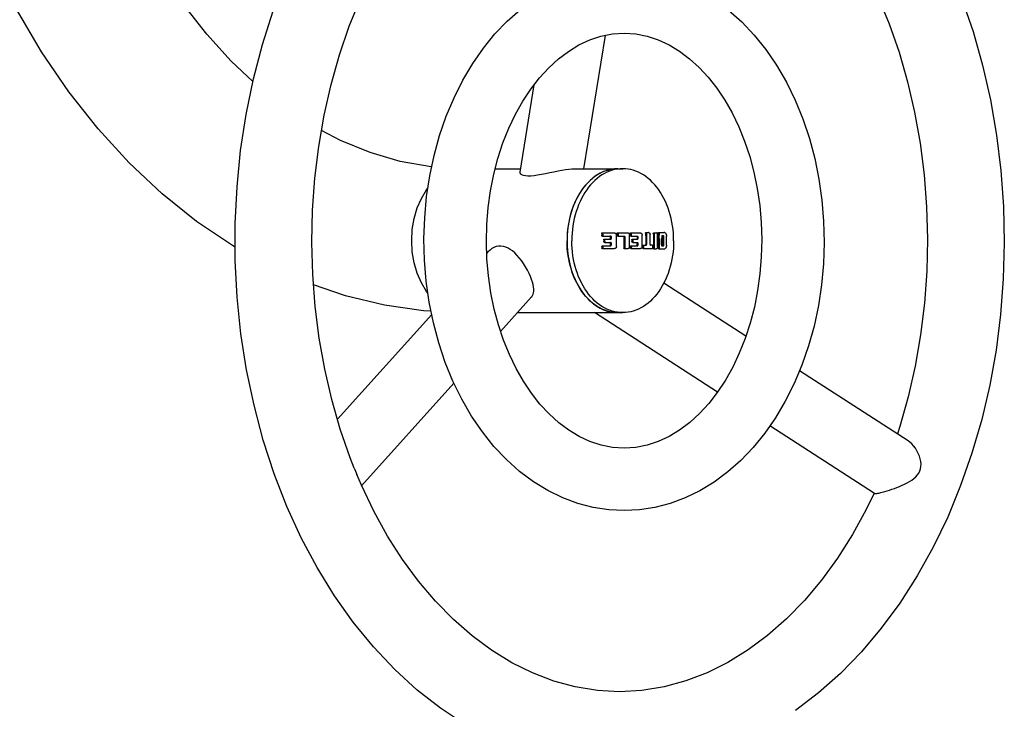
# Model space of a CAD drawing. Units: millimetres. Extents: x 319524 to 326617, y 8476 to 13200.
# Drawn here: x 323190 to 323600, y 10057 to 10344 of the extents above; entities that cross this region are included whole.
import ezdxf

# ---------------------------------------------------------------- set-up
doc = ezdxf.new("R2010")
doc.units = ezdxf.units.MM
doc.layers.add('DEFAULT', color=7, linetype='Continuous')
doc.layers.add('DiKom', color=7, linetype='Continuous')

# ---------------------------------------------------------------- blocks, each defined once
blk = doc.blocks.new('FS-24505')
at = {"layer": 'DiKom', "color": 7, "linetype": 'Continuous'}
for p, q in [((323433.74, 10337.86), (323424.74, 10282.28)), ((323404.05, 10317.18), (323398.18, 10280.89)), ((323387.94, 10282.29), (323398.4, 10282.29)), ((323421, 10282.28), (323421.01, 10282.28)), ((323421.01, 10282.28), (323441.04, 10282.28)), ((323441.04, 10282.28), (323439.92, 10282.23)), ((323432.29, 10255.29), (323432.67, 10255.29)), ((323432.29, 10255.29), (323432.3, 10254.99)), ((323432.3, 10254.99), (323432.31, 10254.7)), ((323432.31, 10254.7), (323432.32, 10254.4)), ((323432.32, 10254.4), (323432.71, 10254.4)), ((323432.53, 10255.54), (323437.61, 10255.54)), ((323432.59, 10254.15), (323436.07, 10254.15)), ((323432.67, 10255.29), (323432.69, 10254.99)), ((323432.69, 10254.99), (323432.7, 10254.69)), ((323432.7, 10254.69), (323432.71, 10254.4)), ((323435.82, 10254.02), (323436.19, 10254.02)), ((323435.82, 10254.02), (323435.83, 10253.7)), ((323435.83, 10253.7), (323435.83, 10253.38)), ((323435.83, 10253.38), (323435.84, 10253.06)), ((323436.19, 10254.02), (323436.2, 10253.7)), ((323436.2, 10253.7), (323436.21, 10253.38)), ((323436.21, 10253.38), (323436.21, 10253.06)), ((323438.73, 10255.35), (323439.1, 10255.35)), ((323438.77, 10254.37), (323439.14, 10254.37)), ((323438.95, 10255.6), (323443.13, 10255.6)), ((323439, 10254.12), (323441.79, 10254.12)), ((323439.1, 10255.35), (323439.11, 10255.02)), ((323439.11, 10255.02), (323439.13, 10254.7)), ((323439.13, 10254.7), (323439.14, 10254.37)), ((323441.54, 10253.99), (323441.9, 10253.99)), ((323441.54, 10253.99), (323441.55, 10253.42)), ((323441.55, 10253.42), (323441.56, 10252.85)), ((323441.9, 10253.99), (323441.91, 10253.42)), ((323441.91, 10253.42), (323441.92, 10252.85)), ((323444.22, 10255.29), (323444.58, 10255.29)), ((323444.22, 10255.29), (323444.24, 10254.84)), ((323444.24, 10254.84), (323444.26, 10254.4)), ((323444.26, 10254.4), (323444.61, 10254.4)), ((323444.41, 10255.54), (323448.45, 10255.54)), ((323444.46, 10254.15), (323447.26, 10254.15)), ((323444.58, 10255.29), (323444.6, 10254.84)), ((323444.6, 10254.84), (323444.61, 10254.4)), ((323447, 10254.02), (323447.35, 10254.02)), ((323447, 10254.02), (323447.01, 10253.68)), ((323447.01, 10253.68), (323447.01, 10253.37)), ((323447.01, 10253.37), (323447.02, 10253.06)), ((323447.35, 10254.02), (323447.36, 10253.68)), ((323447.36, 10253.68), (323447.37, 10253.37)), ((323447.37, 10253.37), (323447.37, 10253.06)), ((323449.1, 10254.2), (323449.09, 10254.62)), ((323449.11, 10253.81), (323449.1, 10254.2)), ((323449.12, 10253.46), (323449.11, 10253.81)), ((323449.12, 10253), (323449.12, 10253.46)), ((323450.56, 10255.38), (323450.91, 10255.38)), ((323450.71, 10255.63), (323451.74, 10255.64)), ((323451.88, 10255.64), (323451.74, 10255.64)), ((323453.77, 10255.32), (323454.13, 10255.32)), ((323453.91, 10255.58), (323455.18, 10255.58)), ((323455.36, 10255.58), (323455.18, 10255.58)), ((323455.7, 10254.26), (323456.06, 10254.26)), ((323455.7, 10254.26), (323455.71, 10253.85)), ((323455.71, 10253.85), (323455.72, 10253.44)), ((323455.72, 10253.44), (323456.08, 10253.44)), ((323455.82, 10254.52), (323456.21, 10254.52)), ((323455.88, 10255.38), (323456.24, 10255.38)), ((323455.88, 10255.38), (323455.91, 10254.64)), ((323455.91, 10254.64), (323456.27, 10254.64)), ((323456, 10255.64), (323458.19, 10255.64)), ((323456.06, 10254.26), (323456.07, 10253.85)), ((323456.07, 10253.85), (323456.08, 10253.44)), ((323456.24, 10255.38), (323456.27, 10254.64)), ((323457.32, 10252.96), (323457.31, 10253.3)), ((323457.34, 10254.49), (323457.96, 10254.49)), ((323457.34, 10254.27), (323457.34, 10254.27)), ((323457.38, 10254.27), (323457.34, 10254.27)), ((323457.37, 10253.43), (323457.4, 10253.43)), ((323457.42, 10254.24), (323457.43, 10254.21)), ((323457.46, 10253.55), (323457.44, 10254.15)), ((323457.65, 10254.36), (323458.03, 10254.36)), ((323458.54, 10255.64), (323458.19, 10255.64)), ((323432.35, 10249.86), (323432.32, 10249.22)), ((323432.32, 10249.22), (323432.7, 10249.22)), ((323432.35, 10249.86), (323432.73, 10249.86)), ((323432.61, 10250.12), (323436.03, 10250.12)), ((323432.73, 10249.86), (323432.7, 10249.22)), ((323433.11, 10252.68), (323433.49, 10252.68)), ((323433.11, 10252.68), (323433.11, 10252.27)), ((323433.11, 10252.27), (323433.11, 10252.03)), ((323433.11, 10252.09), (323433.49, 10252.09)), ((323433.36, 10252.93), (323436.09, 10252.93)), ((323433.49, 10252.68), (323433.49, 10252.27)), ((323433.49, 10252.27), (323433.49, 10252.03)), ((323433.62, 10251.54), (323436.06, 10251.54)), ((323435.8, 10250.63), (323435.78, 10250.24)), ((323435.78, 10250.24), (323436.16, 10250.24)), ((323435.81, 10251.41), (323435.8, 10251.02)), ((323435.8, 10251.02), (323435.8, 10250.63)), ((323435.81, 10251.41), (323436.18, 10251.41)), ((323435.84, 10253.06), (323436.21, 10253.06)), ((323436.17, 10250.63), (323436.16, 10250.24)), ((323436.18, 10251.02), (323436.17, 10250.63)), ((323436.18, 10251.41), (323436.18, 10251.02)), ((323441.49, 10249.22), (323441.85, 10249.22)), ((323441.56, 10252.85), (323441.56, 10252.27)), ((323441.92, 10252.85), (323441.92, 10252.27)), ((323444.27, 10249.87), (323444.25, 10249.22)), ((323444.25, 10249.22), (323444.6, 10249.22)), ((323444.27, 10249.87), (323444.63, 10249.87)), ((323444.48, 10250.12), (323447.23, 10250.12)), ((323444.63, 10249.87), (323444.6, 10249.22)), ((323444.88, 10252.68), (323445.23, 10252.68)), ((323444.88, 10252.68), (323444.88, 10252.04)), ((323444.88, 10252.09), (323445.23, 10252.09)), ((323445.07, 10252.94), (323447.28, 10252.94)), ((323445.23, 10252.68), (323445.23, 10252.04)), ((323445.28, 10251.54), (323447.26, 10251.54)), ((323446.98, 10250.66), (323446.97, 10250.25)), ((323446.97, 10250.25), (323447.32, 10250.25)), ((323446.99, 10251.05), (323446.98, 10250.66)), ((323446.99, 10251.42), (323447.35, 10251.42)), ((323446.99, 10251.42), (323446.99, 10251.05)), ((323447.02, 10253.06), (323447.37, 10253.06)), ((323447.33, 10250.66), (323447.32, 10250.25)), ((323447.34, 10251.05), (323447.33, 10250.66)), ((323447.35, 10251.42), (323447.34, 10251.05)), ((323449.11, 10250.91), (323449.12, 10251.26)), ((323449.11, 10250.52), (323449.11, 10250.91)), ((323449.13, 10252.57), (323449.12, 10253)), ((323449.12, 10251.26), (323449.13, 10251.72)), ((323449.13, 10252.13), (323449.13, 10252.57)), ((323449.13, 10251.72), (323449.13, 10252.13)), ((323449.36, 10249.72), (323449.34, 10249.25)), ((323449.34, 10249.25), (323449.7, 10249.25)), ((323449.38, 10250.14), (323449.36, 10249.72)), ((323449.38, 10250.14), (323449.73, 10250.14)), ((323449.56, 10250.39), (323450.79, 10250.39)), ((323449.72, 10249.72), (323449.7, 10249.25)), ((323449.73, 10250.14), (323449.72, 10249.72)), ((323450.62, 10251.19), (323450.61, 10250.65)), ((323450.61, 10250.65), (323450.96, 10250.65)), ((323450.63, 10252.27), (323450.62, 10251.73)), ((323450.62, 10251.73), (323450.62, 10251.19)), ((323450.97, 10251.19), (323450.96, 10250.65)), ((323450.98, 10251.73), (323450.97, 10251.19)), ((323450.98, 10252.27), (323450.98, 10251.73)), ((323452.47, 10250.65), (323452.48, 10251.19)), ((323452.48, 10251.19), (323452.49, 10251.73)), ((323452.49, 10251.73), (323452.49, 10252.27)), ((323453.18, 10250.4), (323452.63, 10250.4)), ((323453.46, 10250.4), (323453.18, 10250.4)), ((323453.57, 10249.26), (323453.59, 10249.7)), ((323453.59, 10249.7), (323453.6, 10250.14)), ((323453.77, 10249.2), (323454.13, 10249.2)), ((323455.85, 10253.18), (323456.24, 10253.18)), ((323455.94, 10253.06), (323456.31, 10253.06)), ((323455.94, 10253.06), (323455.95, 10252.28)), ((323456.17, 10253.2), (323456.14, 10253.23)), ((323456.31, 10253.06), (323456.31, 10252.28)), ((323457.32, 10252.62), (323457.32, 10252.96)), ((323457.32, 10252.28), (323457.32, 10252.62)), ((323457.96, 10250.03), (323457.35, 10250.03)), ((323457.65, 10250.16), (323458.03, 10250.16)), ((323384.41, 10246.94), (323385.17, 10247.79)), ((323432.56, 10248.97), (323437.59, 10248.97)), ((323441.69, 10248.97), (323443.33, 10248.97)), ((323444.43, 10248.97), (323448.43, 10248.97)), ((323449.5, 10249), (323453.41, 10249)), ((323453.91, 10248.94), (323455.03, 10248.94)), ((323455.88, 10249.17), (323456.24, 10249.17)), ((323456, 10248.92), (323458.54, 10248.92)), ((323492.35, 10212.47), (323458.14, 10234.56)), ((323390.17, 10214.48), (323403.09, 10228.83)), ((323322.2, 10177.82), (323361.47, 10221.45)), ((323397.2, 10222.29), (323441.02, 10222.28)), ((323480.52, 10189.16), (323429.22, 10222.28)), ((323437.54, 10222.35), (323439.04, 10222.28)), ((323441.02, 10222.28), (323439.92, 10222.32)), ((323560, 10168.8), (323514.67, 10198.07)), ((323332.29, 10150.16), (323370.72, 10192.86)), ((323545.91, 10146.95), (323502.32, 10175.09)), ((323329.21, 10157.44), (323329.69, 10156.23)), ((323329.69, 10156.23), (323330.27, 10154.83)), ((323439.75, 10064.28), (323439.7, 10064.28)), ((323439.75, 10064.28), (323439.71, 10064.28))]:
    blk.add_line(p, q, dxfattribs=at)
for points in [[(323286.97, 10318.6), (323277.97, 10327.07), (323267.73, 10338.33), (323258.08, 10350.67), (323249.09, 10363.97), (323240.77, 10378.2), (323233.16, 10393.34), (323226.31, 10409.3), (323220.25, 10426), (323215.04, 10443.35), (323210.72, 10461.21), (323207.32, 10479.53), (323204.84, 10498.21), (323203.32, 10517.14), (323202.78, 10536.21), (323203.2, 10555.29), (323204.61, 10574.27), (323206.98, 10593.04), (323210.29, 10611.46), (323214.53, 10629.46)], [(323279.64, 10249.62), (323278.5, 10250.26), (323263.54, 10260.33), (323249.14, 10271.86), (323235.44, 10284.74), (323222.48, 10298.93), (323210.29, 10314.37), (323198.95, 10330.99), (323188.49, 10348.75), (323179.01, 10367.5), (323170.58, 10387.07), (323163.21, 10407.39), (323156.93, 10428.39), (323151.78, 10449.92), (323147.78, 10471.87), (323144.94, 10494.13), (323143.27, 10516.56), (323142.78, 10534.37)], [(323375.13, 10050.78), (323365.1, 10057.38), (323355.41, 10064.95), (323346.07, 10073.49), (323337.17, 10082.93), (323328.78, 10093.2), (323320.96, 10104.26), (323313.72, 10116.03), (323307.11, 10128.46), (323301.16, 10141.51), (323295.88, 10155.1), (323291.3, 10169.18), (323287.45, 10183.67), (323284.36, 10198.46), (323282.02, 10213.5), (323280.45, 10228.71), (323279.65, 10244.04), (323279.62, 10259.39), (323280.37, 10274.7), (323281.88, 10289.9), (323284.16, 10304.92), (323287.19, 10319.68), (323290.96, 10334.11), (323295.45, 10348.15)], [(323582.29, 10353.15), (323586.97, 10339.48), (323590.95, 10325.41), (323594.22, 10311), (323596.77, 10296.33), (323598.58, 10281.47), (323599.65, 10266.49), (323599.98, 10251.45), (323599.56, 10236.43), (323598.41, 10221.47), (323596.52, 10206.66), (323593.9, 10192.05), (323590.56, 10177.72), (323586.52, 10163.74), (323581.8, 10150.18), (323576.41, 10137.09), (323570.38, 10124.54), (323563.72, 10112.56), (323556.49, 10101.25), (323548.75, 10090.7), (323540.51, 10080.92), (323531.78, 10071.92), (323522.62, 10063.76), (323513.05, 10056.46)], [(323329.21, 10157.43), (323327.49, 10161.83), (323323.37, 10173.74), (323319.83, 10186.05), (323316.9, 10198.71), (323314.59, 10211.67), (323312.92, 10224.84), (323311.9, 10238.17), (323311.54, 10251.58), (323311.84, 10265), (323312.79, 10278.36), (323314.41, 10291.57), (323316.66, 10304.59), (323319.55, 10317.32), (323323.05, 10329.71), (323327.15, 10341.72), (323331.82, 10353.28)], [(323547.33, 10354.18), (323552.02, 10342.73), (323556.15, 10330.81), (323559.69, 10318.5), (323562.62, 10305.84), (323564.93, 10292.89), (323566.6, 10279.71), (323567.62, 10266.38), (323567.98, 10252.97), (323567.68, 10239.55), (323566.72, 10226.2), (323565.11, 10212.98), (323562.85, 10199.97), (323559.97, 10187.24), (323556.47, 10174.84), (323555.43, 10171.75)], [(323441.6, 10139.78), (323435.19, 10140.1), (323428.76, 10141.09), (323422.37, 10142.76), (323416.05, 10145.1), (323409.88, 10148.12), (323403.88, 10151.79), (323398.09, 10156.12), (323392.57, 10161.06), (323387.4, 10166.55), (323382.56, 10172.58), (323378.06, 10179.17), (323373.96, 10186.23), (323370.31, 10193.69), (323367.12, 10201.51), (323364.39, 10209.64), (323362.16, 10218.02), (323360.42, 10226.61), (323359.19, 10235.34), (323358.47, 10244.16), (323358.25, 10253.01), (323358.55, 10261.86), (323359.36, 10270.64), (323360.67, 10279.32), (323362.48, 10287.84), (323364.78, 10296.12), (323367.55, 10304.14), (323370.78, 10311.85), (323374.45, 10319.18), (323378.54, 10326.1), (323383.01, 10332.55), (323387.82, 10338.46), (323392.95, 10343.83), (323398.41, 10348.67)], [(323485.11, 10348.43), (323490.62, 10343.5), (323495.8, 10338.01), (323500.64, 10331.97), (323505.13, 10325.39), (323509.23, 10318.32), (323512.88, 10310.86), (323516.08, 10303.04), (323518.8, 10294.91), (323521.03, 10286.53), (323522.77, 10277.94), (323524, 10269.21), (323524.73, 10260.39), (323524.94, 10251.54), (323524.64, 10242.69), (323523.83, 10233.91), (323522.52, 10225.23), (323520.71, 10216.71), (323518.42, 10208.43), (323515.65, 10200.41), (323512.42, 10192.71), (323508.75, 10185.37), (323504.66, 10178.45), (323500.18, 10172), (323495.37, 10166.09), (323490.24, 10160.72), (323484.79, 10155.88), (323479.06, 10151.64), (323473.13, 10148.03), (323467.02, 10145.07), (323460.76, 10142.75), (323454.41, 10141.1), (323448.01, 10140.11), (323441.6, 10139.78)], [(323384.48, 10244.65), (323384.25, 10251.8), (323384.43, 10258.96), (323385.01, 10266.07), (323385.98, 10273.09), (323387.33, 10279.94), (323389.06, 10286.6), (323391.16, 10293.04), (323393.6, 10299.19), (323396.35, 10305), (323399.41, 10310.44), (323402.75, 10315.5), (323406.35, 10320.14), (323410.19, 10324.32), (323414.23, 10328.02), (323418.44, 10331.2), (323422.81, 10333.85), (323427.34, 10335.97), (323431.98, 10337.51), (323436.75, 10338.45), (323441.6, 10338.78)], [(323441.6, 10338.78), (323446.45, 10338.46), (323451.2, 10337.52), (323455.82, 10335.99), (323460.31, 10333.91), (323464.66, 10331.29), (323468.83, 10328.15), (323472.84, 10324.51), (323476.65, 10320.4), (323480.22, 10315.84), (323483.55, 10310.86), (323486.6, 10305.51), (323489.35, 10299.79), (323491.8, 10293.72), (323493.92, 10287.36), (323495.68, 10280.77), (323497.07, 10273.97), (323498.09, 10266.99), (323498.71, 10259.91), (323498.94, 10252.75), (323498.76, 10245.59), (323498.19, 10238.48), (323497.22, 10231.46), (323495.86, 10224.61), (323494.13, 10217.95), (323492.04, 10211.51), (323489.6, 10205.36), (323486.84, 10199.55), (323483.78, 10194.11), (323480.44, 10189.05), (323476.84, 10184.41), (323473.01, 10180.23), (323468.97, 10176.53), (323464.75, 10173.35), (323460.38, 10170.7), (323455.86, 10168.59), (323451.21, 10167.04), (323446.44, 10166.1), (323441.59, 10165.78)], [(323361.47, 10283.05), (323361.27, 10283.06), (323348.39, 10285.31), (323335.78, 10288.99), (323323.47, 10294.04), (323315.56, 10298.25)], [(323398.17, 10280.88), (323398.17, 10280.7), (323398.3, 10280.35), (323398.6, 10280.04), (323399.08, 10279.77), (323399.73, 10279.55), (323400.56, 10279.4), (323401.56, 10279.32), (323402.73, 10279.34), (323404.09, 10279.46), (323405.6, 10279.66), (323407.22, 10279.94), (323408.91, 10280.28), (323410.65, 10280.65), (323412.4, 10281.03), (323414.09, 10281.38), (323415.72, 10281.7), (323417.24, 10281.95), (323418.64, 10282.14)], [(323418.64, 10282.14), (323419.9, 10282.25), (323421, 10282.28)], [(323439.92, 10282.23), (323438.81, 10282.11), (323437.71, 10281.91), (323436.62, 10281.62), (323435.54, 10281.25), (323434.48, 10280.81), (323433.43, 10280.28), (323432.4, 10279.68), (323431.4, 10279), (323430.43, 10278.25), (323429.48, 10277.43), (323428.56, 10276.54), (323427.68, 10275.59), (323426.84, 10274.57), (323426.03, 10273.48), (323425.27, 10272.34), (323424.55, 10271.15), (323423.87, 10269.9), (323423.24, 10268.61), (323422.66, 10267.27), (323422.13, 10265.89)], [(323439.06, 10282.28), (323437.54, 10282.2), (323436.03, 10281.97), (323434.54, 10281.59), (323433.08, 10281.06), (323431.64, 10280.38), (323430.24, 10279.56), (323428.89, 10278.6), (323427.58, 10277.51)], [(323439.06, 10282.28), (323437.94, 10282.23), (323436.83, 10282.11), (323435.73, 10281.91), (323434.64, 10281.62), (323433.56, 10281.25), (323432.5, 10280.81), (323431.45, 10280.28), (323430.42, 10279.68), (323429.42, 10279), (323428.45, 10278.25)], [(323462.24, 10252.28), (323462.21, 10253.85), (323462.12, 10255.42), (323461.98, 10256.98), (323461.78, 10258.52), (323461.52, 10260.05), (323461.2, 10261.55), (323460.83, 10263.03), (323460.41, 10264.48), (323459.93, 10265.9), (323459.4, 10267.28), (323458.82, 10268.62), (323458.19, 10269.92), (323457.51, 10271.16), (323456.79, 10272.36), (323456.03, 10273.49), (323455.22, 10274.57), (323454.38, 10275.59), (323453.5, 10276.55), (323452.58, 10277.44), (323451.64, 10278.26), (323450.66, 10279.01), (323449.66, 10279.69), (323448.63, 10280.29), (323447.58, 10280.81), (323446.52, 10281.26), (323445.44, 10281.62), (323444.35, 10281.91), (323443.25, 10282.11), (323442.14, 10282.24), (323441.04, 10282.28)], [(323428.45, 10278.25), (323427.5, 10277.43), (323426.58, 10276.54), (323425.7, 10275.59), (323424.86, 10274.57), (323424.05, 10273.48), (323423.29, 10272.35), (323422.57, 10271.15), (323421.89, 10269.9), (323421.26, 10268.61), (323420.68, 10267.27), (323420.15, 10265.89), (323419.68, 10264.47), (323419.25, 10263.02), (323418.88, 10261.54), (323418.56, 10260.03), (323418.3, 10258.51), (323418.1, 10256.96), (323417.96, 10255.41), (323417.87, 10253.84), (323417.84, 10252.27)], [(323359.88, 10230.43), (323359.34, 10231.08), (323357.18, 10234.66), (323355.44, 10238.67), (323354.17, 10243.02), (323353.39, 10247.6), (323353.13, 10252.29), (323353.39, 10256.98), (323354.17, 10261.56), (323355.44, 10265.91), (323357.18, 10269.93), (323359.34, 10273.51), (323359.89, 10274.18)], [(323427.58, 10277.51), (323426.34, 10276.29), (323425.16, 10274.94), (323424.05, 10273.48), (323423.02, 10271.92), (323422.07, 10270.25), (323421.21, 10268.49), (323420.44, 10266.65), (323419.76, 10264.73), (323419.18, 10262.75), (323418.7, 10260.72), (323418.33, 10258.65), (323418.06, 10256.54), (323417.9, 10254.42), (323417.84, 10252.27)], [(323422.13, 10265.89), (323421.66, 10264.47), (323421.23, 10263.02), (323420.86, 10261.54), (323420.54, 10260.03), (323420.29, 10258.51), (323420.08, 10256.96), (323419.94, 10255.4), (323419.85, 10253.84), (323419.82, 10252.27)], [(323432.29, 10255.29), (323432.29, 10255.33), (323432.3, 10255.38), (323432.32, 10255.42), (323432.35, 10255.46), (323432.39, 10255.49), (323432.43, 10255.52), (323432.48, 10255.53), (323432.53, 10255.54)], [(323432.59, 10254.15), (323432.53, 10254.15), (323432.49, 10254.17), (323432.44, 10254.19), (323432.4, 10254.22), (323432.37, 10254.26), (323432.35, 10254.3), (323432.33, 10254.35), (323432.32, 10254.4)], [(323432.67, 10255.29), (323432.67, 10255.33), (323432.69, 10255.38), (323432.71, 10255.42), (323432.74, 10255.46), (323432.77, 10255.49), (323432.81, 10255.52), (323432.86, 10255.53), (323432.91, 10255.54)], [(323432.97, 10254.15), (323432.92, 10254.15), (323432.87, 10254.17), (323432.82, 10254.19), (323432.78, 10254.22), (323432.75, 10254.26), (323432.73, 10254.3), (323432.71, 10254.35), (323432.71, 10254.4)], [(323435.82, 10254.02), (323435.82, 10254.05), (323435.8, 10254.08), (323435.78, 10254.11), (323435.76, 10254.13), (323435.73, 10254.14), (323435.7, 10254.15)], [(323436.19, 10254.02), (323436.19, 10254.05), (323436.18, 10254.08), (323436.16, 10254.11), (323436.13, 10254.13), (323436.1, 10254.14), (323436.07, 10254.15)], [(323437.61, 10255.54), (323437.74, 10255.51), (323437.87, 10255.46), (323437.98, 10255.4), (323438.08, 10255.32), (323438.18, 10255.22), (323438.26, 10255.11), (323438.32, 10255), (323438.37, 10254.87), (323438.4, 10254.74), (323438.42, 10254.61)], [(323438.46, 10252.27), (323438.46, 10252.66), (323438.45, 10253.05), (323438.45, 10253.44), (323438.44, 10253.84), (323438.43, 10254.22), (323438.42, 10254.61)], [(323438.73, 10255.35), (323438.74, 10255.4), (323438.75, 10255.44), (323438.76, 10255.49), (323438.79, 10255.53), (323438.82, 10255.56), (323438.86, 10255.58), (323438.9, 10255.6), (323438.95, 10255.6)], [(323438.73, 10255.35), (323438.75, 10255.02), (323438.75, 10254.86)], [(323438.75, 10254.86), (323438.77, 10254.53), (323438.77, 10254.37)], [(323439, 10254.12), (323438.96, 10254.12), (323438.92, 10254.14), (323438.88, 10254.16), (323438.84, 10254.19), (323438.81, 10254.23), (323438.79, 10254.27), (323438.78, 10254.32), (323438.77, 10254.37)], [(323439.1, 10255.35), (323439.1, 10255.4), (323439.11, 10255.44), (323439.13, 10255.49), (323439.16, 10255.53), (323439.19, 10255.56), (323439.22, 10255.58), (323439.27, 10255.6), (323439.31, 10255.6)], [(323439.37, 10254.12), (323439.32, 10254.12), (323439.28, 10254.14), (323439.24, 10254.16), (323439.21, 10254.19), (323439.18, 10254.23), (323439.16, 10254.27), (323439.14, 10254.32), (323439.14, 10254.37)], [(323441.54, 10253.99), (323441.53, 10254.02), (323441.52, 10254.05), (323441.51, 10254.08), (323441.48, 10254.1), (323441.46, 10254.11), (323441.43, 10254.12)], [(323441.9, 10253.99), (323441.89, 10254.02), (323441.88, 10254.05), (323441.86, 10254.08), (323441.84, 10254.1), (323441.82, 10254.11), (323441.79, 10254.12)], [(323443.13, 10255.6), (323443.25, 10255.57), (323443.37, 10255.52), (323443.48, 10255.44), (323443.57, 10255.35), (323443.66, 10255.24), (323443.73, 10255.13), (323443.78, 10255), (323443.82, 10254.87), (323443.84, 10254.73), (323443.85, 10254.6)], [(323443.89, 10252.27), (323443.89, 10252.66), (323443.88, 10253.05), (323443.88, 10253.44), (323443.87, 10253.83), (323443.86, 10254.21), (323443.85, 10254.6)], [(323444.22, 10255.29), (323444.23, 10255.34), (323444.24, 10255.38), (323444.25, 10255.43), (323444.27, 10255.47), (323444.3, 10255.5), (323444.34, 10255.52), (323444.37, 10255.54), (323444.41, 10255.54)], [(323444.46, 10254.15), (323444.43, 10254.15), (323444.39, 10254.17), (323444.35, 10254.19), (323444.32, 10254.22), (323444.3, 10254.26), (323444.28, 10254.3), (323444.26, 10254.35), (323444.26, 10254.4)], [(323444.58, 10255.29), (323444.58, 10255.34), (323444.59, 10255.38), (323444.61, 10255.43), (323444.63, 10255.47), (323444.66, 10255.5), (323444.69, 10255.52), (323444.73, 10255.54), (323444.77, 10255.54)], [(323444.82, 10254.15), (323444.78, 10254.15), (323444.74, 10254.17), (323444.71, 10254.19), (323444.68, 10254.22), (323444.65, 10254.26), (323444.63, 10254.3), (323444.62, 10254.35), (323444.61, 10254.4)], [(323447, 10254.02), (323446.99, 10254.05), (323446.98, 10254.08), (323446.97, 10254.11), (323446.95, 10254.13), (323446.93, 10254.14), (323446.9, 10254.15)], [(323447.35, 10254.02), (323447.35, 10254.05), (323447.34, 10254.08), (323447.32, 10254.11), (323447.3, 10254.13), (323447.28, 10254.14), (323447.26, 10254.15)], [(323448.45, 10255.54), (323448.51, 10255.53), (323448.57, 10255.51), (323448.63, 10255.48), (323448.69, 10255.44), (323448.74, 10255.4), (323448.79, 10255.35), (323448.84, 10255.3), (323448.89, 10255.24), (323448.93, 10255.17), (323448.96, 10255.1), (323449, 10255.03), (323449.03, 10254.95), (323449.05, 10254.87), (323449.07, 10254.79), (323449.08, 10254.7), (323449.09, 10254.62)], [(323450.56, 10255.38), (323450.56, 10255.43), (323450.56, 10255.48), (323450.58, 10255.52), (323450.6, 10255.56), (323450.62, 10255.59), (323450.65, 10255.61), (323450.68, 10255.63), (323450.71, 10255.63)], [(323450.56, 10255.38), (323450.57, 10254.95), (323450.59, 10254.54), (323450.6, 10254.15), (323450.61, 10253.77), (323450.62, 10253.4), (323450.62, 10253.03), (323450.62, 10252.65), (323450.63, 10252.27)], [(323450.91, 10255.38), (323450.91, 10255.43), (323450.92, 10255.48), (323450.93, 10255.52), (323450.95, 10255.56), (323450.97, 10255.59), (323451, 10255.61), (323451.03, 10255.63), (323451.07, 10255.63)], [(323450.91, 10255.38), (323450.93, 10254.95), (323450.94, 10254.54), (323450.96, 10254.15), (323450.96, 10253.77), (323450.97, 10253.4), (323450.98, 10253.03), (323450.98, 10252.65), (323450.98, 10252.27)], [(323451.88, 10255.64), (323451.93, 10255.63), (323451.98, 10255.62), (323452.03, 10255.6), (323452.08, 10255.57), (323452.13, 10255.54), (323452.18, 10255.5), (323452.22, 10255.45), (323452.26, 10255.39), (323452.3, 10255.33), (323452.34, 10255.27), (323452.37, 10255.2), (323452.39, 10255.12), (323452.41, 10255.04), (323452.43, 10254.96), (323452.44, 10254.88), (323452.45, 10254.8)], [(323452.49, 10252.27), (323452.49, 10252.7), (323452.49, 10253.12), (323452.48, 10253.54), (323452.47, 10253.96), (323452.46, 10254.38), (323452.45, 10254.8)], [(323453.77, 10255.32), (323453.77, 10255.37), (323453.78, 10255.42), (323453.79, 10255.46), (323453.81, 10255.5), (323453.83, 10255.53), (323453.85, 10255.56), (323453.88, 10255.57), (323453.91, 10255.58)], [(323453.77, 10255.32), (323453.79, 10254.82), (323453.81, 10254.31), (323453.82, 10253.8), (323453.83, 10253.3), (323453.84, 10252.79), (323453.84, 10252.28)], [(323454.13, 10255.32), (323454.13, 10255.37), (323454.14, 10255.42), (323454.15, 10255.46), (323454.17, 10255.5), (323454.19, 10255.53), (323454.21, 10255.56), (323454.24, 10255.57), (323454.27, 10255.58)], [(323454.13, 10255.32), (323454.15, 10254.82), (323454.17, 10254.31), (323454.18, 10253.8), (323454.19, 10253.3), (323454.2, 10252.79), (323454.2, 10252.28)], [(323455.36, 10255.58), (323455.39, 10255.57), (323455.42, 10255.56), (323455.44, 10255.53), (323455.46, 10255.5), (323455.48, 10255.46), (323455.5, 10255.42), (323455.51, 10255.37), (323455.51, 10255.32)], [(323455.58, 10252.28), (323455.58, 10252.79), (323455.57, 10253.3), (323455.56, 10253.8), (323455.55, 10254.31), (323455.53, 10254.82), (323455.51, 10255.32)], [(323455.7, 10254.26), (323455.7, 10254.31), (323455.7, 10254.36), (323455.72, 10254.4), (323455.73, 10254.44), (323455.75, 10254.47), (323455.77, 10254.5), (323455.8, 10254.51), (323455.82, 10254.52)], [(323455.85, 10253.18), (323455.83, 10253.19), (323455.8, 10253.2), (323455.78, 10253.23), (323455.76, 10253.26), (323455.74, 10253.3), (323455.73, 10253.34), (323455.72, 10253.39), (323455.72, 10253.44)], [(323455.85, 10254.52), (323455.86, 10254.52), (323455.88, 10254.53), (323455.89, 10254.55), (323455.9, 10254.58)], [(323455.88, 10255.38), (323455.88, 10255.43), (323455.88, 10255.48), (323455.89, 10255.52), (323455.91, 10255.56), (323455.93, 10255.59), (323455.95, 10255.62), (323455.97, 10255.63), (323456, 10255.64)], [(323455.9, 10254.58), (323455.91, 10254.61), (323455.91, 10254.64)], [(323456.06, 10254.26), (323456.06, 10254.31), (323456.07, 10254.36), (323456.08, 10254.4), (323456.1, 10254.44), (323456.11, 10254.47), (323456.14, 10254.5), (323456.16, 10254.51), (323456.19, 10254.52)], [(323456.14, 10253.23), (323456.12, 10253.26), (323456.11, 10253.3), (323456.09, 10253.34), (323456.08, 10253.39), (323456.08, 10253.44)], [(323456.21, 10254.52), (323456.23, 10254.52), (323456.24, 10254.53), (323456.26, 10254.55), (323456.27, 10254.58)], [(323456.24, 10255.38), (323456.24, 10255.43), (323456.25, 10255.48), (323456.26, 10255.52), (323456.27, 10255.56), (323456.29, 10255.59), (323456.31, 10255.62), (323456.34, 10255.63), (323456.36, 10255.64)], [(323456.27, 10254.58), (323456.27, 10254.61), (323456.27, 10254.64)], [(323457.34, 10254.49), (323457.32, 10254.48), (323457.31, 10254.47), (323457.3, 10254.45), (323457.29, 10254.43), (323457.29, 10254.4), (323457.29, 10254.38), (323457.29, 10254.35), (323457.3, 10254.33), (323457.3, 10254.3), (323457.32, 10254.29), (323457.33, 10254.28), (323457.34, 10254.27)], [(323457.32, 10253.36), (323457.32, 10253.33), (323457.31, 10253.3)], [(323457.37, 10253.43), (323457.36, 10253.42), (323457.34, 10253.41), (323457.33, 10253.39), (323457.32, 10253.36)], [(323457.38, 10254.27), (323457.39, 10254.27), (323457.41, 10254.26), (323457.42, 10254.24)], [(323457.46, 10253.55), (323457.46, 10253.52), (323457.45, 10253.49), (323457.44, 10253.46), (323457.43, 10253.44), (323457.41, 10253.43), (323457.4, 10253.43)], [(323457.43, 10254.21), (323457.44, 10254.18), (323457.44, 10254.15)], [(323457.65, 10254.36), (323457.65, 10254.39), (323457.64, 10254.42), (323457.63, 10254.45), (323457.62, 10254.47), (323457.61, 10254.48), (323457.59, 10254.49)], [(323457.65, 10254.36), (323457.66, 10254.01), (323457.67, 10253.67), (323457.68, 10253.32), (323457.68, 10252.97), (323457.69, 10252.63), (323457.69, 10252.28)], [(323458.03, 10254.36), (323458.03, 10254.39), (323458.02, 10254.42), (323458.01, 10254.45), (323458, 10254.47), (323457.98, 10254.48), (323457.96, 10254.49)], [(323458.03, 10254.36), (323458.04, 10254.01), (323458.05, 10253.67), (323458.05, 10253.32), (323458.06, 10252.97), (323458.06, 10252.63), (323458.06, 10252.28)], [(323458.54, 10255.64), (323458.63, 10255.62), (323458.72, 10255.59), (323458.8, 10255.52), (323458.88, 10255.44), (323458.95, 10255.33), (323459.02, 10255.2), (323459.08, 10255.05), (323459.13, 10254.9), (323459.17, 10254.73), (323459.2, 10254.55), (323459.22, 10254.37), (323459.23, 10254.18)], [(323459.26, 10252.28), (323459.26, 10252.6), (323459.26, 10252.91), (323459.25, 10253.23), (323459.25, 10253.55), (323459.24, 10253.87), (323459.23, 10254.18)], [(323402.64, 10237.28), (323402.05, 10238.61), (323401.38, 10239.97), (323400.6, 10241.36), (323399.76, 10242.72), (323398.87, 10244), (323397.94, 10245.19), (323396.99, 10246.26), (323396.04, 10247.2), (323395.12, 10247.98), (323394.19, 10248.63), (323393.27, 10249.17), (323392.33, 10249.58), (323391.33, 10249.86), (323390.32, 10250.01), (323389.32, 10249.98), (323388.33, 10249.8), (323387.38, 10249.44), (323386.51, 10248.96), (323385.75, 10248.37), (323385.17, 10247.79)], [(323428.45, 10226.29), (323427.5, 10227.11), (323426.58, 10228), (323425.7, 10228.96), (323424.86, 10229.98), (323424.05, 10231.06), (323423.29, 10232.2), (323422.57, 10233.39), (323421.89, 10234.64), (323421.26, 10235.93), (323420.68, 10237.27), (323420.15, 10238.65), (323419.68, 10240.07), (323419.25, 10241.52), (323418.88, 10243), (323418.56, 10244.51), (323418.3, 10246.03), (323418.1, 10247.58), (323417.96, 10249.13), (323417.87, 10250.7), (323417.84, 10252.27)], [(323417.84, 10252.27), (323417.9, 10250.12), (323418.06, 10248), (323418.33, 10245.89), (323418.7, 10243.82), (323419.18, 10241.79), (323419.76, 10239.81), (323420.44, 10237.89), (323421.21, 10236.05), (323422.07, 10234.29), (323423.02, 10232.63), (323424.05, 10231.06), (323425.16, 10229.6), (323426.34, 10228.26), (323427.58, 10227.04)], [(323422.13, 10238.65), (323421.66, 10240.07), (323421.23, 10241.52), (323420.86, 10243), (323420.54, 10244.5), (323420.29, 10246.03), (323420.08, 10247.58), (323419.94, 10249.13), (323419.85, 10250.7), (323419.82, 10252.27)], [(323432.56, 10248.97), (323432.51, 10248.97), (323432.46, 10248.99), (323432.42, 10249.01), (323432.38, 10249.04), (323432.35, 10249.08), (323432.33, 10249.13), (323432.32, 10249.17), (323432.32, 10249.22)], [(323432.35, 10249.86), (323432.35, 10249.91), (323432.37, 10249.96), (323432.39, 10250), (323432.42, 10250.04), (323432.46, 10250.07), (323432.51, 10250.1), (323432.56, 10250.11), (323432.61, 10250.12)], [(323432.94, 10248.97), (323432.89, 10248.97), (323432.84, 10248.99), (323432.8, 10249.01), (323432.76, 10249.04), (323432.74, 10249.08), (323432.71, 10249.13), (323432.7, 10249.17), (323432.7, 10249.22)], [(323432.73, 10249.86), (323432.73, 10249.91), (323432.75, 10249.96), (323432.77, 10250), (323432.81, 10250.04), (323432.84, 10250.07), (323432.89, 10250.1), (323432.94, 10250.11), (323432.99, 10250.12)], [(323433.11, 10252.68), (323433.11, 10252.73), (323433.13, 10252.78), (323433.15, 10252.82), (323433.18, 10252.86), (323433.22, 10252.89), (323433.26, 10252.91), (323433.31, 10252.93), (323433.36, 10252.93)], [(323433.62, 10251.54), (323433.56, 10251.54), (323433.51, 10251.55), (323433.46, 10251.57), (323433.41, 10251.58), (323433.37, 10251.61), (323433.33, 10251.64), (323433.29, 10251.67), (323433.25, 10251.7), (323433.22, 10251.74), (323433.19, 10251.78), (323433.16, 10251.83), (323433.14, 10251.88), (323433.13, 10251.93), (323433.12, 10251.98), (323433.11, 10252.03)], [(323433.49, 10252.68), (323433.49, 10252.73), (323433.51, 10252.78), (323433.53, 10252.82), (323433.56, 10252.86), (323433.6, 10252.89), (323433.64, 10252.91), (323433.69, 10252.93), (323433.74, 10252.93)], [(323433.79, 10251.58), (323433.75, 10251.61), (323433.7, 10251.64), (323433.67, 10251.67), (323433.63, 10251.7), (323433.6, 10251.74), (323433.57, 10251.78), (323433.54, 10251.83), (323433.52, 10251.88), (323433.51, 10251.93), (323433.5, 10251.98), (323433.49, 10252.03)], [(323433.99, 10251.54), (323433.94, 10251.54), (323433.89, 10251.55), (323433.84, 10251.57), (323433.79, 10251.58)], [(323435.66, 10250.12), (323435.69, 10250.12), (323435.72, 10250.14), (323435.75, 10250.16), (323435.77, 10250.18), (323435.78, 10250.21), (323435.78, 10250.24)], [(323435.81, 10251.41), (323435.81, 10251.45), (323435.8, 10251.48), (323435.78, 10251.5), (323435.75, 10251.52), (323435.72, 10251.54), (323435.69, 10251.54)], [(323435.72, 10252.93), (323435.75, 10252.94), (323435.78, 10252.95), (323435.81, 10252.97), (323435.82, 10253), (323435.84, 10253.03), (323435.84, 10253.06)], [(323436.03, 10250.12), (323436.07, 10250.12), (323436.1, 10250.14), (323436.12, 10250.16), (323436.14, 10250.18), (323436.15, 10250.21), (323436.16, 10250.24)], [(323436.18, 10251.41), (323436.18, 10251.45), (323436.17, 10251.48), (323436.15, 10251.5), (323436.13, 10251.52), (323436.1, 10251.54), (323436.06, 10251.54)], [(323436.09, 10252.93), (323436.13, 10252.94), (323436.15, 10252.95), (323436.18, 10252.97), (323436.2, 10253), (323436.21, 10253.03), (323436.21, 10253.06)], [(323438.42, 10249.88), (323438.41, 10249.74), (323438.38, 10249.61), (323438.33, 10249.48), (323438.26, 10249.36), (323438.18, 10249.25), (323438.08, 10249.15), (323437.97, 10249.08), (323437.85, 10249.02), (323437.72, 10248.98), (323437.59, 10248.97)], [(323438.42, 10249.88), (323438.43, 10250.27), (323438.44, 10250.67), (323438.45, 10251.07), (323438.45, 10251.47), (323438.46, 10251.87), (323438.46, 10252.27)], [(323462.24, 10252.28), (323462.21, 10250.71), (323462.12, 10249.15), (323461.98, 10247.59), (323461.78, 10246.05), (323461.52, 10244.52), (323461.2, 10243.01), (323460.83, 10241.53), (323460.41, 10240.08), (323459.93, 10238.66), (323459.4, 10237.28), (323458.82, 10235.94), (323458.19, 10234.65), (323457.51, 10233.4), (323456.79, 10232.21), (323456.03, 10231.07), (323455.22, 10229.99), (323454.38, 10228.97), (323453.5, 10228.01), (323452.58, 10227.12), (323451.64, 10226.3), (323450.66, 10225.55), (323449.66, 10224.87), (323448.63, 10224.27), (323447.58, 10223.75), (323446.52, 10223.3), (323445.44, 10222.93), (323444.35, 10222.65), (323443.25, 10222.44), (323442.14, 10222.32), (323441.02, 10222.28)], [(323441.56, 10252.27), (323441.56, 10251.76), (323441.55, 10251.25), (323441.54, 10250.74), (323441.53, 10250.23), (323441.51, 10249.73), (323441.49, 10249.22)], [(323441.69, 10248.97), (323441.65, 10248.97), (323441.61, 10248.99), (323441.58, 10249.01), (323441.54, 10249.04), (323441.52, 10249.08), (323441.5, 10249.12), (323441.49, 10249.17), (323441.49, 10249.22)], [(323441.92, 10252.27), (323441.92, 10251.76), (323441.91, 10251.25), (323441.9, 10250.74), (323441.89, 10250.23), (323441.87, 10249.73), (323441.85, 10249.22)], [(323442.05, 10248.97), (323442.01, 10248.97), (323441.97, 10248.99), (323441.93, 10249.01), (323441.9, 10249.04), (323441.88, 10249.08), (323441.86, 10249.12), (323441.85, 10249.17), (323441.85, 10249.22)], [(323443.84, 10249.56), (323443.83, 10249.5), (323443.82, 10249.45), (323443.81, 10249.39), (323443.79, 10249.34), (323443.77, 10249.28), (323443.74, 10249.23), (323443.71, 10249.19), (323443.68, 10249.14), (323443.64, 10249.1), (323443.61, 10249.07), (323443.57, 10249.04), (323443.52, 10249.02), (323443.48, 10249), (323443.43, 10248.98), (323443.38, 10248.97), (323443.33, 10248.97)], [(323443.84, 10249.56), (323443.85, 10250.01), (323443.86, 10250.46), (323443.87, 10250.91), (323443.88, 10251.36), (323443.89, 10251.82), (323443.89, 10252.27)], [(323444.43, 10248.97), (323444.39, 10248.97), (323444.36, 10248.99), (323444.33, 10249.01), (323444.3, 10249.04), (323444.27, 10249.08), (323444.26, 10249.13), (323444.25, 10249.17), (323444.25, 10249.22)], [(323444.27, 10249.87), (323444.28, 10249.92), (323444.29, 10249.96), (323444.31, 10250.01), (323444.34, 10250.05), (323444.37, 10250.08), (323444.4, 10250.1), (323444.44, 10250.12), (323444.48, 10250.12)], [(323444.79, 10248.97), (323444.75, 10248.97), (323444.71, 10248.99), (323444.68, 10249.01), (323444.65, 10249.04), (323444.63, 10249.08), (323444.61, 10249.13), (323444.6, 10249.17), (323444.6, 10249.22)], [(323444.63, 10249.87), (323444.63, 10249.92), (323444.65, 10249.96), (323444.67, 10250.01), (323444.69, 10250.05), (323444.72, 10250.08), (323444.76, 10250.1), (323444.8, 10250.12), (323444.83, 10250.12)], [(323444.88, 10252.68), (323444.88, 10252.73), (323444.89, 10252.78), (323444.91, 10252.82), (323444.93, 10252.86), (323444.96, 10252.89), (323445, 10252.92), (323445.03, 10252.93), (323445.07, 10252.94)], [(323445.28, 10251.54), (323445.24, 10251.55), (323445.2, 10251.55), (323445.16, 10251.57), (323445.12, 10251.59), (323445.08, 10251.61), (323445.05, 10251.64), (323445.02, 10251.67), (323444.99, 10251.7), (323444.96, 10251.74), (323444.94, 10251.79), (323444.92, 10251.83), (323444.9, 10251.88), (323444.89, 10251.93), (323444.88, 10251.98), (323444.88, 10252.04)], [(323445.23, 10252.68), (323445.24, 10252.73), (323445.25, 10252.78), (323445.27, 10252.82), (323445.29, 10252.86), (323445.32, 10252.89), (323445.35, 10252.92), (323445.39, 10252.93), (323445.43, 10252.94)], [(323445.47, 10251.59), (323445.44, 10251.61), (323445.4, 10251.64), (323445.37, 10251.67), (323445.34, 10251.7), (323445.32, 10251.74), (323445.29, 10251.79), (323445.27, 10251.83), (323445.26, 10251.88), (323445.25, 10251.93), (323445.24, 10251.98), (323445.23, 10252.04)], [(323445.63, 10251.54), (323445.59, 10251.55), (323445.55, 10251.55), (323445.51, 10251.57), (323445.47, 10251.59)], [(323446.87, 10250.12), (323446.9, 10250.13), (323446.92, 10250.14), (323446.94, 10250.16), (323446.95, 10250.18), (323446.96, 10250.22), (323446.97, 10250.25)], [(323446.99, 10251.42), (323446.99, 10251.45), (323446.98, 10251.48), (323446.97, 10251.51), (323446.95, 10251.53), (323446.93, 10251.54), (323446.9, 10251.54)], [(323446.92, 10252.94), (323446.95, 10252.94), (323446.97, 10252.95), (323446.99, 10252.98), (323447, 10253), (323447.01, 10253.03), (323447.02, 10253.06)], [(323447.23, 10250.12), (323447.25, 10250.12), (323447.27, 10250.14), (323447.29, 10250.16), (323447.31, 10250.18), (323447.32, 10250.22), (323447.32, 10250.25)], [(323447.35, 10251.42), (323447.34, 10251.45), (323447.34, 10251.48), (323447.32, 10251.51), (323447.3, 10251.53), (323447.28, 10251.54), (323447.26, 10251.54)], [(323447.28, 10252.94), (323447.3, 10252.94), (323447.33, 10252.95), (323447.34, 10252.98), (323447.36, 10253), (323447.37, 10253.03), (323447.37, 10253.06)], [(323449.09, 10249.88), (323449.08, 10249.74), (323449.05, 10249.6), (323449.01, 10249.47), (323448.96, 10249.35), (323448.89, 10249.24), (323448.81, 10249.15), (323448.72, 10249.07), (323448.63, 10249.02), (323448.53, 10248.98), (323448.43, 10248.97)], [(323449.09, 10249.88), (323449.09, 10250.1), (323449.11, 10250.52)], [(323449.5, 10249), (323449.47, 10249.01), (323449.44, 10249.02), (323449.41, 10249.04), (323449.38, 10249.08), (323449.36, 10249.12), (323449.35, 10249.16), (323449.34, 10249.21), (323449.34, 10249.25)], [(323449.38, 10250.14), (323449.38, 10250.17), (323449.38, 10250.19), (323449.39, 10250.21), (323449.39, 10250.24), (323449.4, 10250.26), (323449.41, 10250.28), (323449.42, 10250.3), (323449.43, 10250.32), (323449.44, 10250.34), (323449.46, 10250.35), (323449.47, 10250.36), (323449.49, 10250.37), (323449.51, 10250.38), (323449.52, 10250.39), (323449.54, 10250.39), (323449.56, 10250.39)], [(323449.86, 10249), (323449.83, 10249.01), (323449.79, 10249.02), (323449.76, 10249.04), (323449.74, 10249.08), (323449.72, 10249.12), (323449.71, 10249.16), (323449.7, 10249.21), (323449.7, 10249.25)], [(323449.73, 10250.14), (323449.73, 10250.17), (323449.73, 10250.19), (323449.74, 10250.21), (323449.75, 10250.24), (323449.75, 10250.26), (323449.76, 10250.28), (323449.77, 10250.3), (323449.79, 10250.32), (323449.8, 10250.34), (323449.81, 10250.35), (323449.83, 10250.36), (323449.84, 10250.37), (323449.86, 10250.38), (323449.88, 10250.39), (323449.89, 10250.39), (323449.91, 10250.39)], [(323450.43, 10250.39), (323450.47, 10250.4), (323450.5, 10250.41), (323450.53, 10250.44), (323450.55, 10250.47), (323450.58, 10250.51), (323450.59, 10250.55), (323450.6, 10250.6), (323450.61, 10250.65)], [(323450.79, 10250.39), (323450.82, 10250.4), (323450.85, 10250.41), (323450.88, 10250.44), (323450.91, 10250.47), (323450.93, 10250.51), (323450.95, 10250.55), (323450.96, 10250.6), (323450.96, 10250.65)], [(323452.47, 10250.65), (323452.48, 10250.6), (323452.48, 10250.55), (323452.5, 10250.51), (323452.51, 10250.47), (323452.54, 10250.44), (323452.56, 10250.42), (323452.59, 10250.4), (323452.63, 10250.4)], [(323453.57, 10249.26), (323453.57, 10249.21), (323453.56, 10249.16), (323453.54, 10249.12), (323453.52, 10249.08), (323453.49, 10249.05), (323453.47, 10249.02), (323453.44, 10249.01), (323453.41, 10249)], [(323453.46, 10250.4), (323453.49, 10250.39), (323453.52, 10250.38), (323453.54, 10250.35), (323453.56, 10250.32), (323453.58, 10250.28), (323453.6, 10250.24), (323453.6, 10250.19), (323453.6, 10250.14)], [(323453.84, 10252.28), (323453.84, 10251.76), (323453.83, 10251.24), (323453.82, 10250.73), (323453.81, 10250.22), (323453.79, 10249.71), (323453.77, 10249.2)], [(323453.91, 10248.94), (323453.88, 10248.95), (323453.85, 10248.96), (323453.82, 10248.99), (323453.8, 10249.02), (323453.79, 10249.06), (323453.78, 10249.1), (323453.77, 10249.15), (323453.77, 10249.2)], [(323454.2, 10252.28), (323454.2, 10251.76), (323454.19, 10251.24), (323454.18, 10250.73), (323454.17, 10250.22), (323454.15, 10249.71), (323454.13, 10249.2)], [(323454.27, 10248.94), (323454.24, 10248.95), (323454.21, 10248.96), (323454.18, 10248.99), (323454.16, 10249.02), (323454.15, 10249.06), (323454.14, 10249.1), (323454.13, 10249.15), (323454.13, 10249.2)], [(323455.53, 10249.79), (323455.52, 10249.66), (323455.5, 10249.53), (323455.47, 10249.41), (323455.43, 10249.3), (323455.38, 10249.19), (323455.32, 10249.11), (323455.25, 10249.04), (323455.18, 10248.98), (323455.11, 10248.95), (323455.03, 10248.94)], [(323455.53, 10249.79), (323455.55, 10250.2), (323455.56, 10250.62), (323455.57, 10251.03), (323455.57, 10251.44), (323455.58, 10251.86), (323455.58, 10252.28)], [(323455.94, 10253.06), (323455.94, 10253.09), (323455.94, 10253.12), (323455.92, 10253.14), (323455.91, 10253.17), (323455.89, 10253.18), (323455.88, 10253.18)], [(323455.95, 10252.28), (323455.95, 10251.76), (323455.94, 10251.24), (323455.93, 10250.72), (323455.92, 10250.2), (323455.9, 10249.68), (323455.88, 10249.17)], [(323456.22, 10253.18), (323456.19, 10253.19), (323456.17, 10253.2)], [(323456.31, 10253.06), (323456.31, 10253.09), (323456.3, 10253.12), (323456.29, 10253.14), (323456.28, 10253.17), (323456.26, 10253.18), (323456.24, 10253.18)], [(323456.31, 10252.28), (323456.31, 10251.76), (323456.31, 10251.24), (323456.3, 10250.72), (323456.28, 10250.2), (323456.27, 10249.68), (323456.24, 10249.17)], [(323457.29, 10250.16), (323457.3, 10250.51), (323457.31, 10250.87), (323457.31, 10251.22), (323457.32, 10251.57), (323457.32, 10251.92), (323457.32, 10252.28)], [(323457.29, 10250.16), (323457.29, 10250.13), (323457.29, 10250.1), (323457.3, 10250.07), (323457.32, 10250.05), (323457.33, 10250.04), (323457.35, 10250.03)], [(323457.59, 10250.03), (323457.61, 10250.04), (323457.62, 10250.05), (323457.63, 10250.07), (323457.64, 10250.1), (323457.65, 10250.13), (323457.65, 10250.16)], [(323457.69, 10252.28), (323457.69, 10251.92), (323457.68, 10251.57), (323457.68, 10251.22), (323457.67, 10250.87), (323457.66, 10250.51), (323457.65, 10250.16)], [(323457.96, 10250.03), (323457.98, 10250.04), (323457.99, 10250.05), (323458.01, 10250.07), (323458.02, 10250.1), (323458.02, 10250.13), (323458.03, 10250.16)], [(323458.06, 10252.28), (323458.06, 10251.92), (323458.06, 10251.57), (323458.05, 10251.22), (323458.05, 10250.87), (323458.04, 10250.51), (323458.03, 10250.16)], [(323459.23, 10250.38), (323459.22, 10250.19), (323459.2, 10250.01), (323459.17, 10249.83), (323459.13, 10249.66), (323459.08, 10249.5), (323459.02, 10249.36), (323458.95, 10249.23), (323458.88, 10249.12), (323458.8, 10249.04), (323458.72, 10248.97), (323458.63, 10248.93), (323458.54, 10248.92)], [(323459.23, 10250.38), (323459.24, 10250.69), (323459.25, 10251.01), (323459.25, 10251.33), (323459.26, 10251.64), (323459.26, 10251.96), (323459.26, 10252.28)], [(323456, 10248.92), (323455.97, 10248.92), (323455.95, 10248.94), (323455.93, 10248.96), (323455.91, 10248.99), (323455.89, 10249.03), (323455.88, 10249.07), (323455.88, 10249.12), (323455.88, 10249.17)], [(323456.36, 10248.92), (323456.34, 10248.92), (323456.31, 10248.94), (323456.29, 10248.96), (323456.27, 10248.99), (323456.26, 10249.03), (323456.25, 10249.07), (323456.24, 10249.12), (323456.24, 10249.17)], [(323441.59, 10165.78), (323436.75, 10166.09), (323432, 10167.03), (323427.37, 10168.56), (323422.88, 10170.65), (323418.54, 10173.27), (323414.36, 10176.4), (323410.35, 10180.04), (323406.55, 10184.15), (323402.97, 10188.71), (323399.64, 10193.69), (323396.6, 10199.05), (323393.84, 10204.77), (323391.39, 10210.83), (323389.27, 10217.19), (323387.51, 10223.78), (323386.12, 10230.58), (323385.1, 10237.56), (323384.48, 10244.65)], [(323403.09, 10228.84), (323403.17, 10228.92), (323403.5, 10229.41), (323403.74, 10229.96), (323403.91, 10230.59), (323403.99, 10231.3), (323403.98, 10232.11), (323403.89, 10233.01), (323403.7, 10233.99), (323403.43, 10235.05), (323403.07, 10236.14), (323402.64, 10237.28)], [(323439.92, 10222.32), (323438.81, 10222.44), (323437.71, 10222.64), (323436.62, 10222.93), (323435.54, 10223.3), (323434.48, 10223.74), (323433.43, 10224.27), (323432.4, 10224.87), (323431.4, 10225.54), (323430.43, 10226.29), (323429.48, 10227.11), (323428.56, 10228), (323427.68, 10228.96), (323426.84, 10229.98), (323426.03, 10231.06), (323425.27, 10232.2), (323424.55, 10233.39), (323423.87, 10234.64), (323423.24, 10235.93), (323422.66, 10237.27), (323422.13, 10238.65)], [(323361.17, 10222.92), (323358.09, 10223.07), (323341.82, 10225.39), (323325.61, 10229.27), (323312.23, 10233.83)], [(323427.58, 10227.04), (323428.89, 10225.94), (323430.24, 10224.98), (323431.64, 10224.17), (323433.08, 10223.49), (323434.54, 10222.96), (323436.03, 10222.58), (323437.54, 10222.35)], [(323439.04, 10222.28), (323437.94, 10222.32), (323436.83, 10222.44), (323435.73, 10222.64), (323434.64, 10222.93), (323433.56, 10223.3), (323432.5, 10223.74), (323431.45, 10224.27), (323430.42, 10224.87), (323429.42, 10225.54), (323428.45, 10226.29)], [(323562.22, 10166.73), (323561.45, 10167.6), (323560.64, 10168.33), (323559.97, 10168.82)], [(323564.8, 10156.31), (323565.09, 10157.21), (323565.26, 10158.18), (323565.29, 10159.22), (323565.19, 10160.3), (323564.95, 10161.4), (323564.61, 10162.51), (323564.15, 10163.62), (323563.6, 10164.71), (323562.95, 10165.76), (323562.22, 10166.73)], [(323550.2, 10147.72), (323551.17, 10148), (323552.16, 10148.32), (323553.19, 10148.67), (323554.23, 10149.04), (323555.28, 10149.43), (323556.33, 10149.85), (323557.39, 10150.3), (323558.44, 10150.79), (323559.47, 10151.31), (323560.47, 10151.87), (323561.4, 10152.47), (323562.27, 10153.11), (323563.06, 10153.8), (323563.75, 10154.56), (323564.33, 10155.4), (323564.8, 10156.31)], [(323337.4, 10139.47), (323332.18, 10150.38), (323330.27, 10154.83)], [(323545.77, 10147.02), (323542.48, 10140.26), (323536.75, 10129.82), (323530.54, 10119.99), (323523.86, 10110.82), (323516.74, 10102.35), (323509.24, 10094.64), (323501.4, 10087.74), (323493.26, 10081.68), (323484.83, 10076.47), (323476.16, 10072.15), (323467.29, 10068.74), (323458.24, 10066.28), (323449.05, 10064.78), (323439.75, 10064.28)], [(323545.91, 10146.95), (323546.02, 10146.9), (323546.19, 10146.88), (323546.39, 10146.88)], [(323546.39, 10146.88), (323546.64, 10146.9), (323546.93, 10146.93), (323547.26, 10146.99), (323547.65, 10147.06), (323548.08, 10147.16), (323548.56, 10147.27), (323549.07, 10147.41), (323549.62, 10147.55), (323550.2, 10147.72)], [(323439.7, 10064.28), (323430.46, 10064.78), (323421.29, 10066.26), (323412.27, 10068.71), (323403.43, 10072.08), (323394.8, 10076.37), (323386.42, 10081.53), (323378.32, 10087.53), (323370.53, 10094.35), (323363.06, 10101.97), (323355.98, 10110.34), (323349.33, 10119.41), (323343.12, 10129.13), (323337.4, 10139.47)]]:
    blk.add_lwpolyline(points, dxfattribs=at)

msp = doc.modelspace()

# ---------------------------------------------------------------- block references
at = {"layer": 'DEFAULT'}
msp.add_blockref('FS-24505', (0, 0), dxfattribs=at)

doc.saveas('drawing.dxf')
